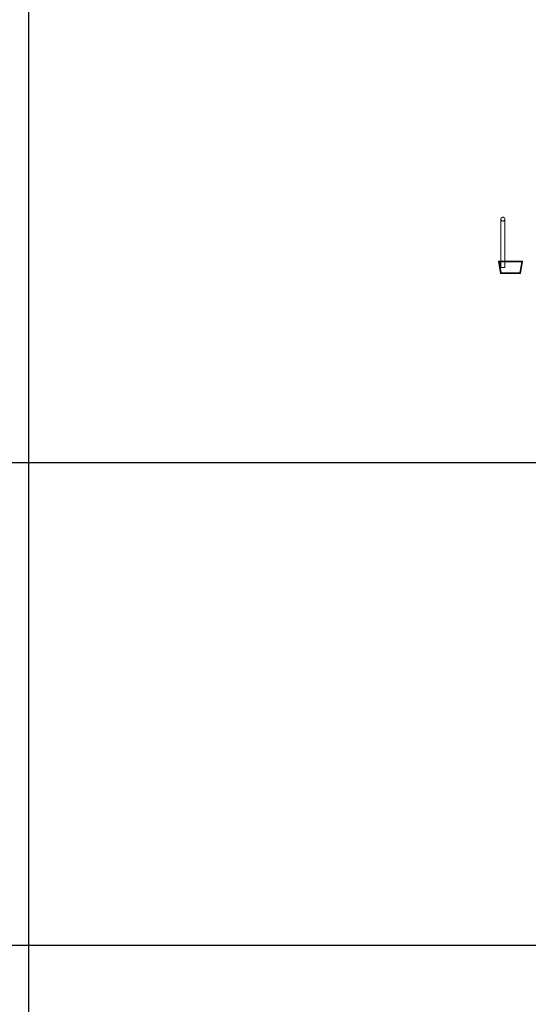
# Model space of a CAD drawing. Units: millimetres. Extents: x 22120 to 50720, y 48129 to 89431.
# Drawn here: x 27298 to 28565, y 61215 to 63668 of the extents above; entities that cross this region are included whole.
import ezdxf

# ---------------------------------------------------------------- set-up
doc = ezdxf.new("R2010")
doc.units = ezdxf.units.MM
doc.layers.add('PLAKA_Construction_Accesories', color=5, linetype='Continuous', lineweight=18)
doc.layers.add('Undef', color=5, linetype='Continuous')
doc.styles.get("Standard").update_dxf_attribs({"font": 'arial.ttf'})

# ---------------------------------------------------------------- blocks, each defined once
blk = doc.blocks.new('*T41')
at = {"color": 0, "linetype": 'ByBlock', "lineweight": -2, "transparency": 16777216}
for p, q in [((0, 0), (28600, 0)), ((0, 0), (0, -41302)), ((28600, 0), (28600, -41302)), ((0, -1603), (28600, -1603)), ((2600, -1603), (2600, -40099)), ((5200, -1603), (5200, -40099)), ((7800, -1603), (7800, -40099)), ((10400, -1603), (10400, -40099)), ((13000, -1603), (13000, -40099)), ((15600, -1603), (15600, -40099)), ((18200, -1603), (18200, -40099)), ((20800, -1603), (20800, -40099)), ((23400, -1603), (23400, -40099)), ((26000, -1603), (26000, -41302)), ((0, -2806), (28600, -2806)), ((0, -4009), (28600, -4009)), ((0, -5212), (28600, -5212)), ((0, -6415), (28600, -6415)), ((0, -7618), (28600, -7618)), ((0, -8821), (28600, -8821)), ((0, -10024), (28600, -10024)), ((0, -11227), (28600, -11227)), ((0, -12430), (28600, -12430)), ((0, -13633), (28600, -13633)), ((0, -14836), (28600, -14836)), ((0, -16039), (28600, -16039)), ((0, -17242), (28600, -17242)), ((0, -18445), (28600, -18445)), ((0, -19648), (28600, -19648)), ((0, -20851), (28600, -20851)), ((0, -22054), (28600, -22054)), ((0, -23257), (28600, -23257)), ((0, -24460), (28600, -24460)), ((0, -25663), (28600, -25663)), ((0, -26866), (28600, -26866)), ((0, -28069), (28600, -28069)), ((0, -29272), (28600, -29272)), ((0, -30475), (28600, -30475)), ((0, -31678), (28600, -31678)), ((0, -32881), (28600, -32881)), ((0, -34084), (28600, -34084)), ((0, -35287), (28600, -35287)), ((0, -36490), (28600, -36490)), ((0, -37693), (28600, -37693)), ((0, -38896), (28600, -38896)), ((0, -40099), (28600, -40099)), ((0, -41302), (28600, -41302))]:
    blk.add_line(p, q, dxfattribs=at)
at = {"color": 169, "transparency": 16777216}
for points in [[(0, 0), (0, -1603), (28600, 0), (28600, -1603)], [(0, -40099), (0, -41302), (26000, -40099), (26000, -41302)], [(26000, -40099), (26000, -41302), (28600, -40099), (28600, -41302)]]:
    blk.add_solid(points, dxfattribs=at)
at = {"color": 0, "transparency": 16777216, "attachment_point": 5}
for s, insert, char_height, width in [('{\\fArial|b1|i0|c0|p34;PLAKA Stabox S FAMILY}', (14300, -801.5), 500, 28597), ('{\\fISOCPEUR|b0|i0|c0|p34;CLOSED systems}', (1300, -2204.5), 150, 2597), ('{\\fISOCPEUR|b0|i0|c0|p34;Side view}', (3900, -2204.5), 150, 2597), ('{\\fISOCPEUR|b0|i0|c0|p34;Front view}', (6500, -2204.5), 150, 2597), ('{\\fISOCPEUR|b0|i0|c0|p34;Bottom view}', (9100, -2204.5), 150, 2597), ('{\\fISOCPEUR|b0|i0|c0|p34;3D}', (11700, -2204.5), 150, 2597), ('{\\fISOCPEUR|b0|i0|c0|p34;OPEN systems}', (14300, -2204.5), 150, 2597), ('{\\fISOCPEUR|b0|i0|c0|p34;Side view}', (16900, -2204.5), 150, 2597), ('{\\fISOCPEUR|b0|i0|c0|p34;Front view}', (19500, -2204.5), 150, 2597), ('{\\fISOCPEUR|b0|i0|c0|p34;Bottom view}', (22100, -2204.5), 150, 2597), ('{\\fISOCPEUR|b0|i0|c0|p34;3D}', (24700, -2204.5), 150, 2597), ('{\\fCalibri|b0|i0|c0|p34;Last edited on:}', (27300, -2204.5), 150, 2597), ('{\\fISOCPEUR|b0|i0|c0|p34;Stabox Closed Default }', (1300, -3407.5), 150, 2597), ('{\\fISOCPEUR|b0|i0|c0|p34;Stabox Open Default}', (14300, -3407.5), 150, 2597), ('{\\fCalibri|b0|i0|c0|p34;July 2019}', (27300, -3407.5), 150, 2597), ('{\\fCalibri|b0|i0|c0|p34;Stabox S Closed 45S-06-200-1250}', (1300, -4610.5), 150, 2597), ('{\\fCalibri|b0|i0|c0;Stabox S Open 45S-06-200-1250', (14300, -4610.5), 150, 2597), ('{\\fCalibri|b0|i0|c0|p34;July 2019}', (27300, -4610.5), 150, 2597), ('{\\fCalibri|b0|i0|c0|p34;Stabox S Closed 45S-06-200-2450}', (1300, -5813.5), 150, 2597), ('{\\fCalibri|b0|i0|c0;Stabox S Open 45S-06-200-2450', (14300, -5813.5), 150, 2597), ('{\\fCalibri|b0|i0|c0|p34;July 2019}', (27300, -5813.5), 150, 2597), ('{\\fCalibri|b0|i0|c0;Stabox S Closed 45S-06-240-1250', (1300, -7016.5), 150, 2597), ('{\\fCalibri|b0|i0|c0;Stabox S Open 45S-06-240-1250', (14300, -7016.5), 150, 2597), ('{\\fCalibri|b0|i0|c0|p34;July 2019}', (27300, -7016.5), 150, 2597), ('{\\fCalibri|b0|i0|c0;Stabox S Closed 45S-06-240-2450', (1300, -8219.5), 150, 2597), ('{\\fCalibri|b0|i0|c0;Stabox S Open 45S-06-240-2450', (14300, -8219.5), 150, 2597), ('{\\fCalibri|b0|i0|c0|p34;July 2019}', (27300, -8219.5), 150, 2597), ('{\\fCalibri|b0|i0|c0;Stabox S Closed 45S-06-300-1250', (1300, -9422.5), 150, 2597), ('{\\fCalibri|b0|i0|c0;Stabox S Open 45S-06-300-1250', (14300, -9422.5), 150, 2597), ('{\\fCalibri|b0|i0|c0|p34;July 2019}', (27300, -9422.5), 150, 2597), ('{\\fCalibri|b0|i0|c0;Stabox S Closed 45S-06-300-2450', (1300, -10625.5), 150, 2597), ('{\\fCalibri|b0|i0|c0;Stabox S Open 45S-06-300-2450', (14300, -10625.5), 150, 2597), ('{\\fCalibri|b0|i0|c0|p34;July 2019}', (27300, -10625.5), 150, 2597), ('{\\fCalibri|b0|i0|c0;Stabox S Closed 45S-08-150-1250', (1300, -11828.5), 150, 2597), ('{\\fCalibri|b0|i0|c0;Stabox S Open 45S-08-150-1250', (14300, -11828.5), 150, 2597), ('{\\fCalibri|b0|i0|c0|p34;July 2019}', (27300, -11828.5), 150, 2597), ('{\\fCalibri|b0|i0|c0;Stabox S Closed 45S-08-150-2450', (1300, -13031.5), 150, 2597), ('{\\fCalibri|b0|i0|c0;Stabox S Open 45S-08-150-2450', (14300, -13031.5), 150, 2597), ('{\\fCalibri|b0|i0|c0|p34;July 2019}', (27300, -13031.5), 150, 2597), ('{\\fCalibri|b0|i0|c0;Stabox S Closed 45S-08-200-1250', (1300, -14234.5), 150, 2597), ('{\\fCalibri|b0|i0|c0;Stabox S Open 45S-08-200-1250', (14300, -14234.5), 150, 2597), ('{\\fCalibri|b0|i0|c0|p34;July 2019}', (27300, -14234.5), 150, 2597), ('{\\fCalibri|b0|i0|c0;Stabox S Closed 45S-08-200-2450', (1300, -15437.5), 150, 2597), ('{\\fCalibri|b0|i0|c0;Stabox S Open 45S-08-200-2450', (14300, -15437.5), 150, 2597), ('{\\fCalibri|b0|i0|c0|p34;July 2019}', (27300, -15437.5), 150, 2597), ('{\\fCalibri|b0|i0|c0;Stabox S Closed 45S-08-240-1250', (1300, -16640.5), 150, 2597), ('{\\fCalibri|b0|i0|c0;Stabox S Open 45S-08-240-1250', (14300, -16640.5), 150, 2597), ('{\\fCalibri|b0|i0|c0|p34;July 2019}', (27300, -16640.5), 150, 2597), ('{\\fCalibri|b0|i0|c0;Stabox S Closed 45S-08-240-2450', (1300, -17843.5), 150, 2597), ('{\\fCalibri|b0|i0|c0;Stabox S Open 45S-08-240-2450', (14300, -17843.5), 150, 2597), ('{\\fCalibri|b0|i0|c0|p34;July 2019}', (27300, -17843.5), 150, 2597), ('{\\fCalibri|b0|i0|c0;Stabox S Closed 45S-10-150-1250', (1300, -19046.5), 150, 2597), ('{\\fCalibri|b0|i0|c0;Stabox S Open 45S-10-150-1250', (14300, -19046.5), 150, 2597), ('{\\fCalibri|b0|i0|c0|p34;July 2019}', (27300, -19046.5), 150, 2597), ('{\\fCalibri|b0|i0|c0;Stabox S Closed 45S-10-150-2450', (1300, -20249.5), 150, 2597), ('{\\fCalibri|b0|i0|c0;Stabox S Open 45S-10-150-2450', (14300, -20249.5), 150, 2597), ('{\\fCalibri|b0|i0|c0|p34;July 2019}', (27300, -20249.5), 150, 2597), ('{\\fCalibri|b0|i0|c0;Stabox S Closed 45S-10-200-1250', (1300, -21452.5), 150, 2597), ('{\\fCalibri|b0|i0|c0;Stabox S Open 45S-10-200-1250', (14300, -21452.5), 150, 2597), ('{\\fCalibri|b0|i0|c0|p34;July 2019}', (27300, -21452.5), 150, 2597), ('{\\fCalibri|b0|i0|c0;Stabox S Closed 45S-10-200-2450', (1300, -22655.5), 150, 2597), ('{\\fCalibri|b0|i0|c0;Stabox S Open 45S-10-200-2450', (14300, -22655.5), 150, 2597), ('{\\fCalibri|b0|i0|c0|p34;July 2019}', (27300, -22655.5), 150, 2597), ('{\\fCalibri|b0|i0|c0;Stabox S Closed 60S-10-150-1250', (1300, -23858.5), 150, 2597), ('{\\fCalibri|b0|i0|c0;Stabox S Open 60S-10-150-1250', (14300, -23858.5), 150, 2597), ('{\\fCalibri|b0|i0|c0|p34;July 2019}', (27300, -23858.5), 150, 2597), ('{\\fCalibri|b0|i0|c0;Stabox S Closed 60S-10-150-2450', (1300, -25061.5), 150, 2597), ('{\\fCalibri|b0|i0|c0;Stabox S Open 60S-10-150-2450', (14300, -25061.5), 150, 2597), ('{\\fCalibri|b0|i0|c0|p34;July 2019}', (27300, -25061.5), 150, 2597), ('{\\fCalibri|b0|i0|c0;Stabox S Closed 60S-10-200-1250', (1300, -26264.5), 150, 2597), ('{\\fCalibri|b0|i0|c0;Stabox S Open 60S-10-200-1250', (14300, -26264.5), 150, 2597), ('{\\fCalibri|b0|i0|c0|p34;July 2019}', (27300, -26264.5), 150, 2597), ('{\\fCalibri|b0|i0|c0;Stabox S Closed 60S-10-200-2450', (1300, -27467.5), 150, 2597), ('{\\fCalibri|b0|i0|c0;Stabox S Open 60S-10-200-2450', (14300, -27467.5), 150, 2597), ('{\\fCalibri|b0|i0|c0|p34;July 2019}', (27300, -27467.5), 150, 2597), ('{\\fCalibri|b0|i0|c0|p34;Stabox S Closed 60S-08-150-1250}', (1300, -28670.5), 150, 2597), ('{\\fCalibri|b0|i0|c0|p34;Stabox S Open 60S-08-150-1250}', (14300, -28670.5), 150, 2597), ('{\\fCalibri|b0|i0|c0|p34;July 2019}', (27300, -28670.5), 150, 2597), ('{\\fCalibri|b0|i0|c0|p34;Stabox S Closed 60S-08-150-2450}', (1300, -29873.5), 150, 2597), ('{\\fCalibri|b0|i0|c0|p34;Stabox S Open 60S-08-150-2450}', (14300, -29873.5), 150, 2597), ('{\\fCalibri|b0|i0|c0|p34;July 2019}', (27300, -29873.5), 150, 2597), ('{\\fCalibri|b0|i0|c0|p34;Stabox S Closed 60S-08-200-1250}', (1300, -31076.5), 150, 2597), ('{\\fCalibri|b0|i0|c0|p34;Stabox S Open 60S-08-200-1250}', (14300, -31076.5), 150, 2597), ('{\\fCalibri|b0|i0|c0|p34;July 2019}', (27300, -31076.5), 150, 2597), ('{\\fCalibri|b0|i0|c0|p34;Stabox S Closed 60S-08-200-2450}', (1300, -32279.5), 150, 2597), ('{\\fCalibri|b0|i0|c0|p34;Stabox S Open 60S-08-200-2450}', (14300, -32279.5), 150, 2597), ('{\\fCalibri|b0|i0|c0|p34;July 2019}', (27300, -32279.5), 150, 2597), ('{\\fCalibri|b0|i0|c0;Stabox S Closed 90S-10-100-1250', (1300, -33482.5), 150, 2597), ('{\\fCalibri|b0|i0|c0;Stabox S Open 90S-10-100-1250', (14300, -33482.5), 150, 2597), ('{\\fCalibri|b0|i0|c0|p34;July 2019}', (27300, -33482.5), 150, 2597), ('{\\fCalibri|b0|i0|c0;Stabox S Closed 90S-10-150-1250', (1300, -34685.5), 150, 2597), ('{\\fCalibri|b0|i0|c0;Stabox S Open 90S-10-150-1250', (14300, -34685.5), 150, 2597), ('{\\fCalibri|b0|i0|c0|p34;July 2019}', (27300, -34685.5), 150, 2597), ('{\\fCalibri|b0|i0|c0;Stabox S Closed 90S-12-100-1250', (1300, -35888.5), 150, 2597), ('{\\fCalibri|b0|i0|c0;Stabox S Open 90S-12-100-1250', (14300, -35888.5), 150, 2597), ('{\\fCalibri|b0|i0|c0|p34;July 2019}', (27300, -35888.5), 150, 2597), ('{\\fCalibri|b0|i0|c0;Stabox S Closed 90S-12-150-1250', (1300, -37091.5), 150, 2597), ('{\\fCalibri|b0|i0|c0;Stabox S Open 90S-12-150-1250', (14300, -37091.5), 150, 2597), ('{\\fCalibri|b0|i0|c0|p34;July 2019}', (27300, -37091.5), 150, 2597), ('{\\fCalibri|b0|i0|c0;Stabox S Closed 90S-12-200-1250', (1300, -38294.5), 150, 2597), ('{\\fCalibri|b0|i0|c0;Stabox S Open 90S-12-200-1250', (14300, -38294.5), 150, 2597), ('{\\fCalibri|b0|i0|c0|p34;July 2019}', (27300, -38294.5), 150, 2597), ('For more info visit www.plakagroup.com', (13000, -40700.5), 450, 25997)]:
    blk.add_mtext(s, dxfattribs=dict(at, insert=insert, char_height=char_height, width=width))
blk = doc.blocks.new('Stabox S - 60S-10-200-1250-296109-_3D_ Copy 1')
at = {"layer": 'PLAKA_Construction_Accesories'}
for p, q in [((-374.6, -139.4), (-374.6, -259.4)), ((-374.6, -139.4), (-374.6, -259.4)), ((-374.6, -139.4), (-374.6, -259.4)), ((-374.6, -139.4), (-374.6, -259.4)), ((-374.6, -139.4), (-374.6, -259.4)), ((-374.6, -139.4), (-374.6, -259.4)), ((-364.6, -259.4), (-364.6, -139.4)), ((-364.6, -259.4), (-364.6, -139.4)), ((-364.6, -259.4), (-364.6, -139.4)), ((-364.6, -259.4), (-364.6, -139.4)), ((-364.6, -259.4), (-364.6, -139.4)), ((-364.6, -259.4), (-364.6, -139.4)), ((-375.6, -274.4), (-380.6, -244.4)), ((-380.6, -244.4), (-320.6, -244.4)), ((-320.6, -244.4), (-380.6, -244.4)), ((-380.6, -244.4), (-375.6, -274.4)), ((-380.6, -244.4), (-380.6, -244.4)), ((-320.6, -244.4), (-325.6, -274.4)), ((-325.6, -274.4), (-320.6, -244.4)), ((-320.6, -244.4), (-320.6, -244.4)), ((-378.4, -245.4), (-379.4, -245.4)), ((-379.4, -245.4), (-374.6, -274.4)), ((-374.6, -274.4), (-379.4, -245.4)), ((-379.4, -245.4), (-378.4, -245.4)), ((-379.4, -245.4), (-379.4, -245.4)), ((-374.6, -274.4), (-379.4, -245.4)), ((-379.4, -245.4), (-378.4, -245.4)), ((-378.4, -245.4), (-379.4, -245.4)), ((-379.4, -245.4), (-374.6, -274.4)), ((-379.4, -245.4), (-379.4, -245.4)), ((-322.8, -245.4), (-378.4, -245.4)), ((-378.4, -245.4), (-373.8, -273.4)), ((-373.8, -273.4), (-378.4, -245.4)), ((-378.4, -245.4), (-322.8, -245.4)), ((-378.4, -245.4), (-378.4, -245.4)), ((-359.9, -245.4), (-378.4, -245.4)), ((-378.4, -245.4), (-359.9, -245.4)), ((-378.4, -245.4), (-373.8, -273.4)), ((-373.8, -273.4), (-378.4, -245.4)), ((-378.4, -245.4), (-378.4, -245.4)), ((-322.8, -245.4), (-378.4, -245.4)), ((-378.4, -245.4), (-373.8, -273.4)), ((-373.8, -273.4), (-378.4, -245.4)), ((-378.4, -245.4), (-322.8, -245.4)), ((-378.4, -245.4), (-378.4, -245.4)), ((-341.4, -245.4), (-359.9, -245.4)), ((-359.9, -245.4), (-341.4, -245.4)), ((-322.8, -245.4), (-341.4, -245.4)), ((-341.4, -245.4), (-322.8, -245.4)), ((-327.5, -273.4), (-322.8, -245.4)), ((-322.8, -245.4), (-327.5, -273.4)), ((-327.5, -273.4), (-322.8, -245.4)), ((-322.8, -245.4), (-327.5, -273.4)), ((-327.5, -273.4), (-322.8, -245.4)), ((-322.8, -245.4), (-327.5, -273.4)), ((-326.6, -274.4), (-321.8, -245.4)), ((-321.8, -245.4), (-326.6, -274.4)), ((-321.8, -245.4), (-326.6, -274.4)), ((-326.6, -274.4), (-321.8, -245.4)), ((-322.8, -245.4), (-322.8, -245.4)), ((-321.8, -245.4), (-322.8, -245.4)), ((-322.8, -245.4), (-321.8, -245.4)), ((-322.8, -245.4), (-321.8, -245.4)), ((-321.8, -245.4), (-322.8, -245.4)), ((-322.8, -245.4), (-322.8, -245.4)), ((-322.8, -245.4), (-322.8, -245.4)), ((-321.8, -245.4), (-321.8, -245.4)), ((-321.8, -245.4), (-321.8, -245.4)), ((-374.6, -274.4), (-375.6, -274.4)), ((-375.6, -274.4), (-374.6, -274.4)), ((-375.6, -274.4), (-375.6, -274.4)), ((-374.6, -274.4), (-374.6, -274.4)), ((-326.6, -274.4), (-374.6, -274.4)), ((-374.6, -274.4), (-326.6, -274.4)), ((-374.6, -274.4), (-374.6, -274.4)), ((-373.8, -273.4), (-327.5, -273.4)), ((-327.5, -273.4), (-373.8, -273.4)), ((-373.8, -273.4), (-373.8, -273.4)), ((-373.8, -273.4), (-327.5, -273.4)), ((-327.5, -273.4), (-373.8, -273.4)), ((-373.8, -273.4), (-373.8, -273.4)), ((-373.8, -273.4), (-327.5, -273.4)), ((-327.5, -273.4), (-373.8, -273.4)), ((-373.8, -273.4), (-373.8, -273.4)), ((-327.5, -273.4), (-327.5, -273.4)), ((-327.5, -273.4), (-327.5, -273.4)), ((-327.5, -273.4), (-327.5, -273.4)), ((-325.6, -274.4), (-326.6, -274.4)), ((-326.6, -274.4), (-325.6, -274.4)), ((-326.6, -274.4), (-326.6, -274.4)), ((-326.6, -274.4), (-326.6, -274.4)), ((-325.6, -274.4), (-325.6, -274.4))]:
    blk.add_line(p, q, dxfattribs=at)
for points in [[(-369.6, -134.4, 0), (-370.9, -134.6, 0), (-372.1, -135.1, 0), (-373.2, -135.9, 0), (-374, -136.9, 0), (-374.5, -138.1, 0), (-374.6, -139.4, 0), (-374.5, -140.7, 0), (-374, -141.9, 0), (-373.2, -143, 0), (-372.1, -143.8, 0), (-370.9, -144.3, 0), (-369.6, -144.4, 0)], [(-369.6, -134.4, 0), (-370.9, -134.6, 0), (-372.1, -135.1, 0), (-373.2, -135.9, 0), (-374, -136.9, 0), (-374.5, -138.1, 0), (-374.6, -139.4, 0), (-374.5, -140.7, 0), (-374, -141.9, 0), (-373.2, -143, 0), (-372.1, -143.8, 0), (-370.9, -144.3, 0), (-369.6, -144.4, 0)], [(-369.6, -144.4, 0), (-370.9, -144.3, 0), (-372.1, -143.8, 0), (-373.2, -143, 0), (-374, -141.9, 0), (-374.5, -140.7, 0), (-374.6, -139.4, 0), (-374.5, -138.1, 0), (-374, -136.9, 0), (-373.2, -135.9, 0), (-372.1, -135.1, 0), (-370.9, -134.6, 0), (-369.6, -134.4, 0)], [(-369.6, -144.4, 0), (-370.9, -144.3, 0), (-372.1, -143.8, 0), (-373.2, -143, 0), (-374, -141.9, 0), (-374.5, -140.7, 0), (-374.6, -139.4, 0), (-374.5, -138.1, 0), (-374, -136.9, 0), (-373.2, -135.9, 0), (-372.1, -135.1, 0), (-370.9, -134.6, 0), (-369.6, -134.4, 0)], [(-369.6, -144.4, 0), (-370.9, -144.3, 0), (-372.1, -143.8, 0), (-373.2, -143, 0), (-374, -141.9, 0), (-374.5, -140.7, 0), (-374.6, -139.4, 0), (-374.5, -138.1, 0), (-374, -136.9, 0), (-373.2, -135.9, 0), (-372.1, -135.1, 0), (-370.9, -134.6, 0), (-369.6, -134.4, 0)], [(-369.6, -144.4, 0), (-370.9, -144.3, 0), (-372.1, -143.8, 0), (-373.2, -143, 0), (-374, -141.9, 0), (-374.5, -140.7, 0), (-374.6, -139.4, 0), (-374.5, -138.1, 0), (-374, -136.9, 0), (-373.2, -135.9, 0), (-372.1, -135.1, 0), (-370.9, -134.6, 0), (-369.6, -134.4, 0)], [(-369.6, -134.4, 0), (-370.9, -134.6, 0), (-372.1, -135.1, 0), (-373.2, -135.9, 0), (-374, -136.9, 0), (-374.5, -138.1, 0), (-374.6, -139.4, 0), (-374.5, -140.7, 0), (-374, -141.9, 0), (-373.2, -143, 0), (-372.1, -143.8, 0), (-370.9, -144.3, 0), (-369.6, -144.4, 0)], [(-369.6, -134.4, 0), (-370.9, -134.6, 0), (-372.1, -135.1, 0), (-373.2, -135.9, 0), (-374, -136.9, 0), (-374.5, -138.1, 0), (-374.6, -139.4, 0), (-374.5, -140.7, 0), (-374, -141.9, 0), (-373.2, -143, 0), (-372.1, -143.8, 0), (-370.9, -144.3, 0), (-369.6, -144.4, 0)], [(-369.6, -134.4, 0), (-370.9, -134.6, 0), (-372.1, -135.1, 0), (-373.2, -135.9, 0), (-374, -136.9, 0), (-374.5, -138.1, 0), (-374.6, -139.4, 0), (-374.5, -140.7, 0), (-374, -141.9, 0), (-373.2, -143, 0), (-372.1, -143.8, 0), (-370.9, -144.3, 0), (-369.6, -144.4, 0)], [(-369.6, -134.4, 0), (-370.9, -134.6, 0), (-372.1, -135.1, 0), (-373.2, -135.9, 0), (-374, -136.9, 0), (-374.5, -138.1, 0), (-374.6, -139.4, 0), (-374.5, -140.7, 0), (-374, -141.9, 0), (-373.2, -143, 0), (-372.1, -143.8, 0), (-370.9, -144.3, 0), (-369.6, -144.4, 0)], [(-369.6, -134.4, 0), (-370.9, -134.6, 0), (-372.1, -135.1, 0), (-373.2, -135.9, 0), (-374, -136.9, 0), (-374.5, -138.1, 0), (-374.6, -139.4, 0), (-374.5, -140.7, 0), (-374, -141.9, 0), (-373.2, -143, 0), (-372.1, -143.8, 0), (-370.9, -144.3, 0), (-369.6, -144.4, 0)], [(-369.6, -134.4, 0), (-370.9, -134.6, 0), (-372.1, -135.1, 0), (-373.2, -135.9, 0), (-374, -136.9, 0), (-374.5, -138.1, 0), (-374.6, -139.4, 0), (-374.5, -140.7, 0), (-374, -141.9, 0), (-373.2, -143, 0), (-372.1, -143.8, 0), (-370.9, -144.3, 0), (-369.6, -144.4, 0)], [(-369.6, -144.4, 0), (-368.3, -144.3, 0), (-367.1, -143.8, 0), (-366.1, -143, 0), (-365.3, -141.9, 0), (-364.8, -140.7, 0), (-364.6, -139.4, 0), (-364.8, -138.1, 0), (-365.3, -136.9, 0), (-366.1, -135.9, 0), (-367.1, -135.1, 0), (-368.3, -134.6, 0), (-369.6, -134.4, 0)], [(-369.6, -144.4, 0), (-368.3, -144.3, 0), (-367.1, -143.8, 0), (-366.1, -143, 0), (-365.3, -141.9, 0), (-364.8, -140.7, 0), (-364.6, -139.4, 0), (-364.8, -138.1, 0), (-365.3, -136.9, 0), (-366.1, -135.9, 0), (-367.1, -135.1, 0), (-368.3, -134.6, 0), (-369.6, -134.4, 0)], [(-369.6, -134.4, 0), (-368.3, -134.6, 0), (-367.1, -135.1, 0), (-366.1, -135.9, 0), (-365.3, -136.9, 0), (-364.8, -138.1, 0), (-364.6, -139.4, 0), (-364.8, -140.7, 0), (-365.3, -141.9, 0), (-366.1, -143, 0), (-367.1, -143.8, 0), (-368.3, -144.3, 0), (-369.6, -144.4, 0)], [(-369.6, -134.4, 0), (-368.3, -134.6, 0), (-367.1, -135.1, 0), (-366.1, -135.9, 0), (-365.3, -136.9, 0), (-364.8, -138.1, 0), (-364.6, -139.4, 0), (-364.8, -140.7, 0), (-365.3, -141.9, 0), (-366.1, -143, 0), (-367.1, -143.8, 0), (-368.3, -144.3, 0), (-369.6, -144.4, 0)], [(-369.6, -134.4, 0), (-368.3, -134.6, 0), (-367.1, -135.1, 0), (-366.1, -135.9, 0), (-365.3, -136.9, 0), (-364.8, -138.1, 0), (-364.6, -139.4, 0), (-364.8, -140.7, 0), (-365.3, -141.9, 0), (-366.1, -143, 0), (-367.1, -143.8, 0), (-368.3, -144.3, 0), (-369.6, -144.4, 0)], [(-369.6, -134.4, 0), (-368.3, -134.6, 0), (-367.1, -135.1, 0), (-366.1, -135.9, 0), (-365.3, -136.9, 0), (-364.8, -138.1, 0), (-364.6, -139.4, 0), (-364.8, -140.7, 0), (-365.3, -141.9, 0), (-366.1, -143, 0), (-367.1, -143.8, 0), (-368.3, -144.3, 0), (-369.6, -144.4, 0)], [(-369.6, -144.4, 0), (-368.3, -144.3, 0), (-367.1, -143.8, 0), (-366.1, -143, 0), (-365.3, -141.9, 0), (-364.8, -140.7, 0), (-364.6, -139.4, 0), (-364.8, -138.1, 0), (-365.3, -136.9, 0), (-366.1, -135.9, 0), (-367.1, -135.1, 0), (-368.3, -134.6, 0), (-369.6, -134.4, 0)], [(-369.6, -144.4, 0), (-368.3, -144.3, 0), (-367.1, -143.8, 0), (-366.1, -143, 0), (-365.3, -141.9, 0), (-364.8, -140.7, 0), (-364.6, -139.4, 0), (-364.8, -138.1, 0), (-365.3, -136.9, 0), (-366.1, -135.9, 0), (-367.1, -135.1, 0), (-368.3, -134.6, 0), (-369.6, -134.4, 0)], [(-369.6, -144.4, 0), (-368.3, -144.3, 0), (-367.1, -143.8, 0), (-366.1, -143, 0), (-365.3, -141.9, 0), (-364.8, -140.7, 0), (-364.6, -139.4, 0), (-364.8, -138.1, 0), (-365.3, -136.9, 0), (-366.1, -135.9, 0), (-367.1, -135.1, 0), (-368.3, -134.6, 0), (-369.6, -134.4, 0)], [(-369.6, -144.4, 0), (-368.3, -144.3, 0), (-367.1, -143.8, 0), (-366.1, -143, 0), (-365.3, -141.9, 0), (-364.8, -140.7, 0), (-364.6, -139.4, 0), (-364.8, -138.1, 0), (-365.3, -136.9, 0), (-366.1, -135.9, 0), (-367.1, -135.1, 0), (-368.3, -134.6, 0), (-369.6, -134.4, 0)], [(-369.6, -144.4, 0), (-368.3, -144.3, 0), (-367.1, -143.8, 0), (-366.1, -143, 0), (-365.3, -141.9, 0), (-364.8, -140.7, 0), (-364.6, -139.4, 0), (-364.8, -138.1, 0), (-365.3, -136.9, 0), (-366.1, -135.9, 0), (-367.1, -135.1, 0), (-368.3, -134.6, 0), (-369.6, -134.4, 0)], [(-369.6, -144.4, 0), (-368.3, -144.3, 0), (-367.1, -143.8, 0), (-366.1, -143, 0), (-365.3, -141.9, 0), (-364.8, -140.7, 0), (-364.6, -139.4, 0), (-364.8, -138.1, 0), (-365.3, -136.9, 0), (-366.1, -135.9, 0), (-367.1, -135.1, 0), (-368.3, -134.6, 0), (-369.6, -134.4, 0)], [(-369.6, -259.4, 0), (-370.9, -259.4, 0), (-372.1, -259.4, 0), (-373.2, -259.4, 0), (-374, -259.4, 0), (-374.5, -259.4, 0), (-374.6, -259.4, 0), (-374.5, -259.4, 0), (-374, -259.4, 0), (-373.2, -259.4, 0), (-372.1, -259.4, 0), (-370.9, -259.4, 0), (-369.6, -259.4, 0)], [(-369.6, -259.4, 0), (-370.9, -259.4, 0), (-372.1, -259.4, 0), (-373.2, -259.4, 0), (-374, -259.4, 0), (-374.5, -259.4, 0), (-374.6, -259.4, 0), (-374.5, -259.4, 0), (-374, -259.4, 0), (-373.2, -259.4, 0), (-372.1, -259.4, 0), (-370.9, -259.4, 0), (-369.6, -259.4, 0)], [(-369.6, -259.4, 0), (-370.9, -259.4, 0), (-372.1, -259.4, 0), (-373.2, -259.4, 0), (-374, -259.4, 0), (-374.5, -259.4, 0), (-374.6, -259.4, 0), (-374.5, -259.4, 0), (-374, -259.4, 0), (-373.2, -259.4, 0), (-372.1, -259.4, 0), (-370.9, -259.4, 0), (-369.6, -259.4, 0)], [(-369.6, -259.4, 0), (-370.9, -259.4, 0), (-372.1, -259.4, 0), (-373.2, -259.4, 0), (-374, -259.4, 0), (-374.5, -259.4, 0), (-374.6, -259.4, 0), (-374.5, -259.4, 0), (-374, -259.4, 0), (-373.2, -259.4, 0), (-372.1, -259.4, 0), (-370.9, -259.4, 0), (-369.6, -259.4, 0)], [(-369.6, -259.4, 0), (-370.9, -259.4, 0), (-372.1, -259.4, 0), (-373.2, -259.4, 0), (-374, -259.4, 0), (-374.5, -259.4, 0), (-374.6, -259.4, 0), (-374.5, -259.4, 0), (-374, -259.4, 0), (-373.2, -259.4, 0), (-372.1, -259.4, 0), (-370.9, -259.4, 0), (-369.6, -259.4, 0)], [(-369.6, -259.4, 0), (-370.9, -259.4, 0), (-372.1, -259.4, 0), (-373.2, -259.4, 0), (-374, -259.4, 0), (-374.5, -259.4, 0), (-374.6, -259.4, 0), (-374.5, -259.4, 0), (-374, -259.4, 0), (-373.2, -259.4, 0), (-372.1, -259.4, 0), (-370.9, -259.4, 0), (-369.6, -259.4, 0)], [(-369.6, -259.4, 0), (-368.3, -259.4, 0), (-367.1, -259.4, 0), (-366.1, -259.4, 0), (-365.3, -259.4, 0), (-364.8, -259.4, 0), (-364.6, -259.4, 0), (-364.8, -259.4, 0), (-365.3, -259.4, 0), (-366.1, -259.4, 0), (-367.1, -259.4, 0), (-368.3, -259.4, 0), (-369.6, -259.4, 0)], [(-369.6, -259.4, 0), (-368.3, -259.4, 0), (-367.1, -259.4, 0), (-366.1, -259.4, 0), (-365.3, -259.4, 0), (-364.8, -259.4, 0), (-364.6, -259.4, 0), (-364.8, -259.4, 0), (-365.3, -259.4, 0), (-366.1, -259.4, 0), (-367.1, -259.4, 0), (-368.3, -259.4, 0), (-369.6, -259.4, 0)], [(-369.6, -259.4, 0), (-368.3, -259.4, 0), (-367.1, -259.4, 0), (-366.1, -259.4, 0), (-365.3, -259.4, 0), (-364.8, -259.4, 0), (-364.6, -259.4, 0), (-364.8, -259.4, 0), (-365.3, -259.4, 0), (-366.1, -259.4, 0), (-367.1, -259.4, 0), (-368.3, -259.4, 0), (-369.6, -259.4, 0)], [(-369.6, -259.4, 0), (-368.3, -259.4, 0), (-367.1, -259.4, 0), (-366.1, -259.4, 0), (-365.3, -259.4, 0), (-364.8, -259.4, 0), (-364.6, -259.4, 0), (-364.8, -259.4, 0), (-365.3, -259.4, 0), (-366.1, -259.4, 0), (-367.1, -259.4, 0), (-368.3, -259.4, 0), (-369.6, -259.4, 0)], [(-369.6, -259.4, 0), (-368.3, -259.4, 0), (-367.1, -259.4, 0), (-366.1, -259.4, 0), (-365.3, -259.4, 0), (-364.8, -259.4, 0), (-364.6, -259.4, 0), (-364.8, -259.4, 0), (-365.3, -259.4, 0), (-366.1, -259.4, 0), (-367.1, -259.4, 0), (-368.3, -259.4, 0), (-369.6, -259.4, 0)], [(-369.6, -259.4, 0), (-368.3, -259.4, 0), (-367.1, -259.4, 0), (-366.1, -259.4, 0), (-365.3, -259.4, 0), (-364.8, -259.4, 0), (-364.6, -259.4, 0), (-364.8, -259.4, 0), (-365.3, -259.4, 0), (-366.1, -259.4, 0), (-367.1, -259.4, 0), (-368.3, -259.4, 0), (-369.6, -259.4, 0)]]:
    blk.add_polyline3d(points, dxfattribs=at)

msp = doc.modelspace()

# ---------------------------------------------------------------- block references
msp.add_blockref('*T41', (22120.4, 89431.1))
at = {"layer": 'Undef'}
msp.add_blockref('Stabox S - 60S-10-200-1250-296109-_3D_ Copy 1', (28871.5, 63310.8), dxfattribs=at)

doc.saveas('drawing.dxf')
